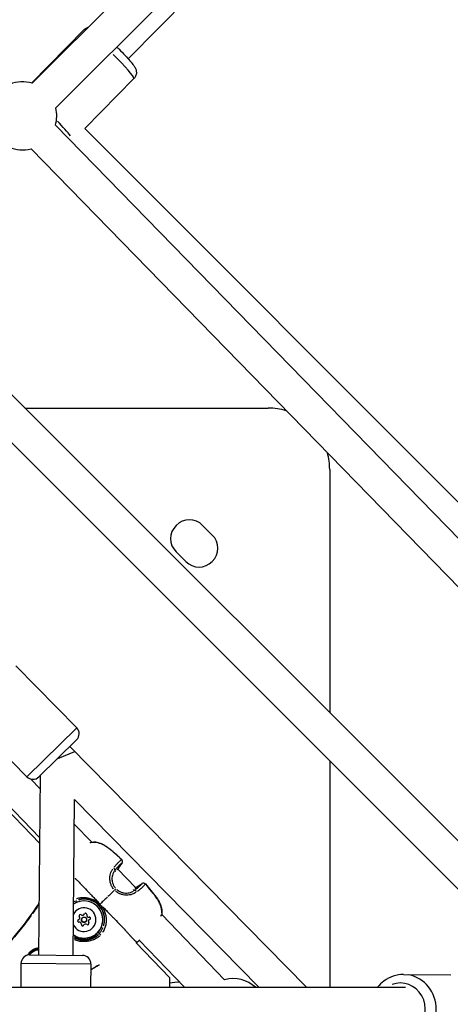
# Model space of a CAD drawing. Units: millimetres. Extents: x -577 to 23825, y 5 to 17599.
# Drawn here: x 5481 to 5733, y 5315 to 5893 of the extents above; entities that cross this region are included whole.
import ezdxf

# ---------------------------------------------------------------- set-up
doc = ezdxf.new("R2010")
doc.units = ezdxf.units.MM
doc.header["$MEASUREMENT"] = 0
doc.styles.get("Standard").update_dxf_attribs({"font": 'square721_bt_roman.ttf'})
doc.dimstyles.get("Standard").update_dxf_attribs({"dimtxt": 200, "dimasz": 100, "dimexe": 0.18, "dimexo": 0.0625, "dimgap": 40, "dimtad": 1, "dimdec": 0, "dimlfac": 0.1, "dimrnd": 5, "dimzin": 0, "dimdsep": 46, "dimtxsty": 'Standard', "dimcen": 0.09, "dimse1": 1, "dimse2": 1, "dimadec": 0, "dimazin": 0, "dimtfac": 1, "dimtdec": 0, "dimtofl": 0, "dimtmove": 0, "dimatfit": 3, "dimfxl": 1, "dimtolj": 1, "dimtzin": 0, "dimarcsym": 0})

# ---------------------------------------------------------------- blocks, each defined once
blk = doc.blocks.new('*D11')
at = {"color": 0, "lineweight": -2, "transparency": 16777216}
blk.add_line((182.75, 10790.49), (10441.98, 10790.49), dxfattribs=at)
at = {"color": 0, "transparency": 16777216}
for points in [[(182.75, 10820.49), (182.75, 10760.49), (2.75, 10790.49)], [(10441.98, 10820.49), (10441.98, 10760.49), (10621.98, 10790.49)]]:
    blk.add_solid(points, dxfattribs=at)
at = {"layer": 'Defpoints', "color": 0, "transparency": 16777216}
for p in [(10621.98, 10790.49), (10621.98, 5358.83), (2.75, 5354.63)]:
    blk.add_point(p, dxfattribs=at)
at = {"color": 0, "transparency": 16777216, "insert": (5312.36, 11024.32), "char_height": 300, "attachment_point": 5}
blk.add_mtext('\\A1;1060', dxfattribs=at)

msp = doc.modelspace()

# ---------------------------------------------------------------- linework, layer by layer
for p, q in [((5813.27, 6181.16), (5487.97, 5855.85)), ((5829.6, 6169.21), (5501.73, 5841.32)), ((5544.26, 5870.15), (5801.4, 6131.33)), ((5487.5, 5855.98), (5518.34, 5887.3)), ((5518.78, 5829.31), (5547.56, 5858.54)), ((5501.53, 5831.25), (5829.21, 5494.95)), ((5834.1, 5513.41), (5518.77, 5829.32)), ((5487.2, 5817.29), (5814.89, 5480.99)), ((5817.63, 5331.2), (5335.58, 5813.26)), ((5798.69, 5321.86), (5325.92, 5794.63)), ((5483.66, 5665.18), (5626.41, 5665.18)), ((5662.41, 5629.18), (5662.41, 5486.42)), ((5587.88, 5596.3), (5593.53, 5590.65)), ((5577.98, 5575.09), (5572.32, 5580.75)), ((5478.27, 5513.86), (5514.01, 5477.47)), ((5492.44, 5409.51), (5411.25, 5493.49)), ((5492.47, 5412.91), (5414.59, 5493.46)), ((5449.02, 5485.12), (5484.76, 5448.74)), ((5484.94, 5448.92), (5513.83, 5477.3)), ((5513.95, 5470.4), (5491.83, 5448.68)), ((5502.89, 5459.54), (5512.92, 5463.59)), ((5510.02, 5466.55), (5648.9, 5325.18)), ((5512.92, 5463.59), (5510.02, 5466.55)), ((5662.41, 5458.14), (5662.41, 5325.18)), ((5492.73, 5441.42), (5486.89, 5447.45)), ((5491.86, 5344.08), (5492.8, 5449.63)), ((5511.86, 5343.9), (5512.67, 5435.31)), ((5512.67, 5435.31), (5620.86, 5325.18)), ((5522.81, 5410.31), (5512.54, 5420.92)), ((5536.91, 5393.14), (5536.33, 5393.58)), ((5548.58, 5383.65), (5538.08, 5394.51)), ((5547.17, 5382.53), (5547.59, 5381.93)), ((5524.8, 5376.05), (5524.8, 5376.05)), ((5529.68, 5371), (5529.68, 5371)), ((5514.98, 5364.77), (5514.97, 5364.76)), ((5515.4, 5365.04), (5515.39, 5365.03)), ((5516.54, 5367.71), (5516.53, 5367.7)), ((5517.27, 5365.96), (5517.25, 5365.95)), ((5518.25, 5367.8), (5518.24, 5367.78)), ((5519.35, 5363.81), (5519.34, 5363.8)), ((5519.87, 5367.83), (5519.86, 5367.82)), ((5521.21, 5364.73), (5521.2, 5364.72)), ((5521.3, 5366.35), (5521.29, 5366.34)), ((5600.8, 5329.64), (5563.86, 5367.85)), ((5518.08, 5361.56), (5518.07, 5361.55)), ((5518.37, 5361.98), (5518.35, 5361.97)), ((5521.07, 5363.03), (5521.06, 5363.02)), ((5577.3, 5325.18), (5550.77, 5352.62)), ((5568.68, 5330.66), (5548.66, 5351.37)), ((5486.36, 5344.13), (5517.36, 5343.86)), ((5481.32, 5339.18), (5481.19, 5325.18)), ((5522.06, 5338.81), (5481.57, 5339.17)), ((5522.31, 5338.81), (5522.19, 5325.18)), ((5568.59, 5325.18), (5568.68, 5330.66)), ((5705.78, 5332.68), (5733.42, 5332.52)), ((5397.71, 5325.18), (5706.9, 5325.18))]:
    msp.add_line(p, q)
for centre, radius, start, end in [((5482.28, 5836.67), 20, 73.46102, 149.93217), ((5482.28, 5836.67), 20, 344.2569, 13.44763), ((5482.28, 5836.67), 20, 209.93217, 284.2569), ((5626.41, 5629.18), 36, 72.96774, 90), ((5626.41, 5629.18), 36, 0, 15.54606), ((5580.1, 5588.52), 11, 45, 225), ((5585.76, 5582.87), 11, 225, 45), ((5510.44, 5473.97), 5, 314.48987, 44.48987), ((5488.33, 5452.25), 5, 224.48987, 314.48987), ((5523.09, 5408.84), 1.5, 95.78588, 108.01883), ((5539.42, 5399.1), 1.5, 323.30023, 47.07374), ((5536.56, 5394.91), 1.5, 327.45869, 328.22122), ((5548.93, 5382.12), 1.5, 119.84863, 120.61116), ((5553.22, 5384.83), 1.5, 40.99615, 124.76962), ((5515.24, 5364.12), 0.7, 111.69445, 276.37584), ((5515.23, 5364.11), 0.7, 111.69442, 133.35334), ((5514.49, 5365.96), 1.3, 291.69442, 314.03496), ((5514.5, 5365.98), 1.3, 291.69442, 36.37586), ((5516.11, 5367.16), 0.7, 51.6943, 216.37554), ((5516.1, 5367.15), 0.7, 51.69432, 133.35334), ((5519.18, 5367.93), 0.7, 351.69398, 156.37543), ((5519.17, 5367.92), 0.7, 351.69401, 133.35334), ((5521.14, 5367.63), 1.3, 171.694, 276.37539), ((5521.16, 5367.64), 1.3, 171.694, 276.37539), ((5522.12, 5363.8), 1.3, 111.69442, 216.37586), ((5521.37, 5365.64), 0.7, 314.71667, 96.37584), ((5521.38, 5365.65), 0.7, 291.69445, 96.37584), ((5562.4, 5368.19), 1.5, 340.05102, 352.28397), ((5515.46, 5362.13), 1.3, 351.694, 96.37539), ((5517.44, 5361.84), 0.7, 171.69398, 336.37543), ((5517.43, 5361.83), 0.7, 314.71644, 336.37543), ((5520.51, 5362.61), 0.7, 231.6943, 36.37554), ((5520.5, 5362.6), 0.7, 314.71635, 36.37554), ((5549.12, 5353.2), 1.5, 306.17983, 308.60361), ((5486.32, 5339.13), 5, 89.48987, 179.48987), ((5517.31, 5338.86), 5, 359.48987, 89.48987), ((5605.65, 5310.24), 20, 48.33029, 104.03492), ((5573.12, 5308.09), 20, 85.94081, 102.97847)]:
    msp.add_arc(centre, radius, start, end)
for centre, major_axis, ratio, start_param, end_param in [((5532.95, 5872.92), (-14.61, 14.38), 0.08002, 6.022412, 6.26946), ((5532.95, 5872.92), (14.61, -14.38), 0.08002, 0.077863, 1.479402), ((5497.28, 5836.69), (-14.61, 14.38), 0.08002, 3.692063, 4.414738), ((5523.09, 5408.84), (-0.46, 1.43), 0.786517, 6.105241, 6.273823), ((5523.09, 5408.84), (-0.15, 1.49), 0.492305, 0.006625, 0.125883), ((5539.42, 5399.1), (1.02, 1.1), 0.038152, 0.015769, 0.299612), ((5539.42, 5399.1), (0.93, -1.18), 0.94949, 0.297894, 1.652274), ((5535.04, 5394.42), (1.2, -0.9), 0.68045, 0.168699, 1.511746), ((5536.56, 5394.91), (1.28, -0.79), 0.572492, 6.241795, 6.281007), ((5586.69, 5363.98), (47.11, 33.03), 0.997333, 1.896038, 1.973231), ((5539.42, 5399.1), (1.2, -0.9), 0.579358, 6.202326, 6.27893), ((5535.97, 5381.97), (1.08, 1.04), 0.0007, 4.96486, 6.151605), ((5548.39, 5380.62), (-0.86, 1.23), 0.68045, 4.771441, 6.114486), ((5548.93, 5382.12), (-0.75, 1.3), 0.572492, 0.002178, 0.041391), ((5519.71, 5433.26), (34.59, 45.98), 0.997333, 4.309886, 4.387079), ((5553.22, 5384.83), (-0.86, 1.23), 0.579358, 0.004256, 0.08086), ((5553.22, 5384.83), (-1.14, 0.97), 0.94949, 4.630911, 5.985291), ((5553.22, 5384.83), (1.13, 0.98), 0.038151, 5.983574, 6.267416), ((5518.29, 5364.87), (-6.17, 9.11), 0.999992, 1.933293, 6.283185), ((5514.12, 5375.08), (-0.378, 0.926), 0.003866, 0.113247, 1.495548), ((5518.29, 5364.87), (-4.55, 11.14), 0.999994, 4.021697, 6.16416), ((5518.29, 5364.87), (10.07, -4.52), 0.999994, 0.119026, 2.261489), ((5492.06, 5371.87), (-1.24, 0.84), 0.004076, 5.827442, 6.259199), ((5518.31, 5364.89), (-6.23, 3.18), 0.999993, 0.926054, 6.283185), ((5489.09, 5367.59), (-1.22, 0.87), 0.004093, 5.827836, 6.25922), ((5517.34, 5368.72), (1.02, -0.8), 0.999992, 4.712389, 6.149505), ((5517.35, 5368.73), (1.02, -0.8), 0.999992, 4.712389, 6.539423), ((5518.3, 5364.87), (1.04, -1.08), 0.999991, 3.141593, 6.283185), ((5522.11, 5363.79), (-0.903, 0.933), 0.999991, 0, 1.437116), ((5562.4, 5368.19), (1.41, -0.51), 0.786517, 0.009362, 0.177944), ((5562.4, 5368.19), (1.49, -0.2), 0.492305, 6.157302, 6.27656), ((5519.26, 5361.03), (-0.903, 0.933), 0.999991, 0, 0.389919), ((5519.27, 5361.04), (-1.02, 0.8), 0.999992, 4.712389, 6.539423), ((5528.36, 5360.35), (0.912, -0.409), 0.003866, 4.787637, 6.169938), ((5526.65, 5357.27), (-0.824, 0.566), 0.00408, 1.621313, 2.545549), ((5528.06, 5356.3), (-0.747, 0.665), 0.19873, 0.620879, 1.769459), ((5549.12, 5353.2), (0.94, -1.17), 0.956439, 6.24138, 6.280985), ((5549.12, 5353.2), (0.89, -1.21), 0.004124, 0.000615, 0.011684), ((5492.46, 5339.9), (-6.11, 4.23), 0.999992, 5.440462, 6.238831), ((5487.47, 5346.56), (-0.316, 0.387), 0.053956, 1.421401, 2.452256), ((5487.96, 5345.92), (-0.3, 0.4), 0.00413, 0.678022, 1.524305), ((5492.46, 5339.9), (-0.57, 7.5), 0.999998, 0.028313, 0.537945), ((5524.4, 5338.42), (0.8, -1.27), 0.004076, 0.023987, 0.455751), ((5703.96, 5312.19), (0.09, 15.5), 0.940002, 2.507027, 6.636909), ((5705.66, 5312.18), (-0.12, -20.5), 0.940002, 0.15708, 2.984513)]:
    msp.add_ellipse(centre, major_axis=major_axis, ratio=ratio, start_param=start_param, end_param=end_param)
msp.add_ellipse((5518.31, 5364.89), major_axis=(1.04, -1.08), ratio=0.999991)
for points, knots in [([(5518.34, 5887.3), (5518.74, 5887.7), (5519.19, 5888.03), (5520.05, 5888.47), (5520.45, 5888.61), (5520.81, 5888.69)], [3.22106211, 3.22106211, 3.22106211, 3.22106211, 3.24741047, 3.24741047, 3.27126889, 3.27126889, 3.27126889, 3.27126889]), ([(5537.55, 5877.15), (5537.99, 5876.71), (5538.43, 5876.27), (5540.08, 5874.61), (5541.26, 5873.39), (5543.43, 5871.08), (5544.42, 5869.99), (5546.17, 5867.95), (5546.91, 5867.04), (5547.85, 5865.7), (5548.15, 5865.27), (5548.6, 5864.3), (5548.71, 5864.02), (5548.93, 5863.24), (5549.06, 5862.74), (5549, 5861.42), (5548.91, 5860.76), (5548.36, 5859.53), (5548.01, 5859), (5547.57, 5858.55), (5547.56, 5858.54), (5547.56, 5858.54)], [4.811551, 4.811551, 4.811551, 4.811551, 4.928816, 4.928816, 5.257413, 5.257413, 5.591266, 5.591266, 5.949358, 5.949358, 6.156006, 6.156006, 6.223169, 6.223169, 6.290435, 6.290435, 6.332671, 6.332671, 6.362402, 6.362402, 6.362655, 6.362655, 6.362655, 6.362655]), ([(5522.79, 5410.29), (5522.48, 5410.19), (5522.14, 5410.06), (5521.8, 5409.92), (5521.79, 5409.92), (5521.78, 5409.91), (5521.78, 5409.91), (5521.77, 5409.91), (5521.77, 5409.91), (5521.77, 5409.91)], [0.000964214, 0.000964214, 0.000964214, 0.000964214, 0.002542991, 0.002542991, 0.002542991, 0.002570669, 0.002570669, 0.002570669, 0.002589599, 0.002589599, 0.002589599, 0.002589599]), ([(5522.94, 5410.33), (5524.07, 5410.44), (5525.25, 5410.36), (5527.56, 5409.83), (5528.7, 5409.37), (5530.4, 5408.46), (5531, 5408.09), (5532, 5407.42), (5532.4, 5407.14), (5533.98, 5405.95), (5535.12, 5404.98), (5537.66, 5402.76), (5539.06, 5401.49), (5540.44, 5400.2)], [0, 0, 0, 0, 0.376581, 0.376581, 0.750821, 0.750821, 0.964975, 0.964975, 1.114176, 1.114176, 1.562182, 1.562182, 2.12891, 2.12891, 2.12891, 2.12891]), ([(5539.59, 5400.89), (5538.61, 5401.79), (5537.61, 5402.68), (5536.61, 5403.55), (5536.54, 5403.62), (5536.46, 5403.68), (5536.39, 5403.75), (5535.82, 5404.24), (5535.25, 5404.73), (5534.67, 5405.21), (5534.56, 5405.3), (5534.45, 5405.39), (5534.34, 5405.48), (5533.78, 5405.94), (5533.21, 5406.39), (5532.63, 5406.82), (5532.5, 5406.92), (5532.37, 5407.02), (5532.24, 5407.11), (5531.65, 5407.53), (5531.05, 5407.93), (5530.44, 5408.3), (5530.31, 5408.38), (5530.17, 5408.46), (5530.04, 5408.53), (5529.66, 5408.75), (5529.28, 5408.95), (5528.89, 5409.13), (5528.61, 5409.27), (5528.32, 5409.39), (5528.03, 5409.5), (5527.92, 5409.55), (5527.81, 5409.59), (5527.69, 5409.64), (5527.37, 5409.75), (5527.06, 5409.86), (5526.74, 5409.94), (5526.3, 5410.07), (5525.87, 5410.16), (5525.43, 5410.23), (5525.38, 5410.24), (5525.32, 5410.25), (5525.26, 5410.26), (5524.85, 5410.31), (5524.45, 5410.35), (5524.04, 5410.35), (5523.96, 5410.36), (5523.88, 5410.36), (5523.8, 5410.36)], [0.00107372, 0.00107372, 0.00107372, 0.00107372, 0.00507059, 0.00507059, 0.00507059, 0.00536862, 0.00536862, 0.00536862, 0.00762953, 0.00762953, 0.00762953, 0.00805293, 0.00805293, 0.00805293, 0.01024103, 0.01024103, 0.01024103, 0.01073724, 0.01073724, 0.01073724, 0.01293777, 0.01293777, 0.01293777, 0.01342155, 0.01342155, 0.01342155, 0.0147637, 0.0147637, 0.0147637, 0.01572955, 0.01572955, 0.01572955, 0.01610586, 0.01610586, 0.01610586, 0.01715513, 0.01715513, 0.01715513, 0.01859657, 0.01859657, 0.01859657, 0.01879017, 0.01879017, 0.01879017, 0.02013232, 0.02013232, 0.02013232, 0.02040076, 0.02040076, 0.02040076, 0.02040076]), ([(5535.94, 5395.63), (5536.34, 5396.13), (5536.72, 5396.58), (5537.54, 5397.51), (5537.96, 5397.96), (5538.56, 5398.56), (5538.75, 5398.75), (5539.12, 5399.1), (5539.29, 5399.26), (5539.73, 5399.64), (5539.97, 5399.85), (5540.21, 5400.03)], [0.00066874, 0.00066874, 0.00066874, 0.00066874, 0.00334372, 0.00334372, 0.00668744, 0.00668744, 0.00835931, 0.00835931, 0.01003117, 0.01003117, 0.01270614, 0.01270614, 0.01270614, 0.01270614]), ([(5535.67, 5382.75), (5535.42, 5383.06), (5535.2, 5383.37), (5534.82, 5383.97), (5534.66, 5384.25), (5534.37, 5384.82), (5534.24, 5385.12), (5533.9, 5386.02), (5533.73, 5386.63), (5533.57, 5387.56), (5533.53, 5387.88), (5533.48, 5388.5), (5533.47, 5388.81), (5533.48, 5389.73), (5533.55, 5390.32), (5533.77, 5391.49), (5533.93, 5392.04), (5534.22, 5392.81), (5534.33, 5393.06), (5534.56, 5393.55), (5534.68, 5393.79), (5534.96, 5394.28), (5535.12, 5394.54), (5535.29, 5394.78)], [0.00077298, 0.00077298, 0.00077298, 0.00077298, 0.00193047, 0.00193047, 0.00289571, 0.00289571, 0.00386094, 0.00386094, 0.00579142, 0.00579142, 0.00675665, 0.00675665, 0.00772189, 0.00772189, 0.00965236, 0.00965236, 0.01158283, 0.01158283, 0.01254807, 0.01254807, 0.0135133, 0.0135133, 0.01467163, 0.01467163, 0.01467163, 0.01467163]), ([(5536.03, 5393.24), (5535.9, 5393.05), (5535.78, 5392.85), (5535.57, 5392.46), (5535.47, 5392.28), (5535.3, 5391.89), (5535.22, 5391.69), (5535, 5391.08), (5534.88, 5390.63), (5534.72, 5389.69), (5534.68, 5389.21), (5534.69, 5388.46), (5534.71, 5388.21), (5534.76, 5387.7), (5534.8, 5387.44), (5534.95, 5386.67), (5535.1, 5386.17), (5535.4, 5385.44), (5535.52, 5385.19), (5535.77, 5384.72), (5535.9, 5384.49), (5536.22, 5383.99), (5536.41, 5383.74), (5536.62, 5383.49)], [0.0006466, 0.0006466, 0.0006466, 0.0006466, 0.00161651, 0.00161651, 0.00242476, 0.00242476, 0.00323302, 0.00323302, 0.00484952, 0.00484952, 0.00646603, 0.00646603, 0.00727428, 0.00727428, 0.00808254, 0.00808254, 0.00969905, 0.00969905, 0.0105073, 0.0105073, 0.01131555, 0.01131555, 0.01228546, 0.01228546, 0.01228546, 0.01228546]), ([(5540.42, 5398.03), (5540.21, 5397.86), (5539.99, 5397.67), (5539.74, 5397.45), (5539.59, 5397.32), (5539.44, 5397.17), (5539.27, 5397.01), (5539.27, 5397.01), (5539.27, 5397.01), (5539.27, 5397.01), (5539.1, 5396.85), (5538.93, 5396.68), (5538.75, 5396.49), (5538.75, 5396.49), (5538.75, 5396.49), (5538.75, 5396.49), (5538.39, 5396.12), (5538.01, 5395.7), (5537.6, 5395.23), (5537.6, 5395.23), (5537.6, 5395.22), (5537.6, 5395.22), (5537.27, 5394.84), (5536.93, 5394.42), (5536.57, 5393.96)], [0.00493332, 0.00493332, 0.00493332, 0.00493332, 0.007436, 0.007436, 0.007436, 0.00900017, 0.00900017, 0.00900017, 0.00901348, 0.00901348, 0.00901348, 0.01056435, 0.01056435, 0.01056435, 0.01058011, 0.01058011, 0.01058011, 0.01369269, 0.01369269, 0.01369269, 0.01370638, 0.01370638, 0.01370638, 0.01619537, 0.01619537, 0.01619537, 0.01619537]), ([(5513.02, 5389.18), (5513.06, 5389.14), (5513.1, 5389.1), (5513.13, 5389.07), (5513.18, 5389.02), (5513.22, 5388.98), (5513.27, 5388.94), (5513.34, 5388.86), (5513.42, 5388.78), (5513.5, 5388.7), (5514, 5388.22), (5514.5, 5387.72), (5515.01, 5387.2), (5515.02, 5387.19), (5515.02, 5387.19), (5515.03, 5387.18), (5515.55, 5386.65), (5516.08, 5386.11), (5516.62, 5385.56), (5516.67, 5385.5), (5516.73, 5385.44), (5516.79, 5385.38), (5517.81, 5384.32), (5518.88, 5383.21), (5519.99, 5382.04), (5520.12, 5381.9), (5520.26, 5381.76), (5520.4, 5381.61), (5520.85, 5381.14), (5521.31, 5380.65), (5521.78, 5380.16), (5521.92, 5380), (5522.07, 5379.85), (5522.22, 5379.7), (5522.81, 5379.07), (5523.42, 5378.44), (5524.05, 5377.79), (5524.65, 5377.17), (5525.28, 5376.54), (5525.92, 5375.89), (5526.18, 5375.63), (5526.45, 5375.36), (5526.71, 5375.09), (5526.76, 5375.05), (5526.8, 5375), (5526.84, 5374.96)], [0.5041916, 0.5041916, 0.5041916, 0.5041916, 0.5088024, 0.5088024, 0.5088024, 0.514106, 0.514106, 0.514106, 0.5236872, 0.5236872, 0.5236872, 0.5824684, 0.5824684, 0.5824684, 0.5832263, 0.5832263, 0.5832263, 0.6427654, 0.6427654, 0.6427654, 0.6490612, 0.6490612, 0.6490612, 0.7618436, 0.7618436, 0.7618436, 0.7757105, 0.7757105, 0.7757105, 0.8213827, 0.8213827, 0.8213827, 0.8355227, 0.8355227, 0.8355227, 0.8927879, 0.8927879, 0.8927879, 0.9475785, 0.9475785, 0.9475785, 0.9702304, 0.9702304, 0.9702304, 0.9739048, 0.9739048, 0.9739048, 0.9739048]), ([(5535.98, 5381.97), (5535.77, 5381.76), (5535.56, 5381.56), (5535.34, 5381.35), (5535.33, 5381.34), (5535.31, 5381.32), (5535.3, 5381.31), (5534.96, 5380.98), (5534.62, 5380.65), (5534.28, 5380.32), (5533.94, 5380), (5533.6, 5379.67), (5533.25, 5379.33), (5532.94, 5379.03), (5532.63, 5378.73), (5532.31, 5378.42)], [0.0246688, 0.0246688, 0.0246688, 0.0246688, 0.103183, 0.103183, 0.103183, 0.1090447, 0.1090447, 0.1090447, 0.2334439, 0.2334439, 0.2334439, 0.3568184, 0.3568184, 0.3568184, 0.468655, 0.468655, 0.468655, 0.468655]), ([(5548.76, 5380.85), (5548.1, 5380.43), (5547.35, 5380.06), (5545.98, 5379.59), (5545.42, 5379.45), (5544.27, 5379.26), (5543.67, 5379.22), (5542.44, 5379.24), (5541.82, 5379.3), (5540.89, 5379.5), (5540.59, 5379.57), (5539.98, 5379.76), (5539.67, 5379.87), (5538.78, 5380.25), (5538.22, 5380.55), (5537.42, 5381.1), (5537.16, 5381.29), (5536.86, 5381.55), (5536.81, 5381.59), (5536.76, 5381.63)], [0.00077289, 0.00077289, 0.00077289, 0.00077289, 0.00386443, 0.00386443, 0.00579664, 0.00579664, 0.00772886, 0.00772886, 0.00966107, 0.00966107, 0.01062718, 0.01062718, 0.01159328, 0.01159328, 0.0135255, 0.0135255, 0.0144916, 0.0144916, 0.01468482, 0.01468482, 0.01468482, 0.01468482]), ([(5537.52, 5382.56), (5537.76, 5382.34), (5538.02, 5382.14), (5538.28, 5381.95), (5538.72, 5381.65), (5539.19, 5381.39), (5539.67, 5381.17), (5539.92, 5381.06), (5540.17, 5380.96), (5540.42, 5380.88), (5540.67, 5380.79), (5540.92, 5380.72), (5541.17, 5380.66), (5541.67, 5380.54), (5542.18, 5380.48), (5542.69, 5380.45), (5543.19, 5380.43), (5543.68, 5380.46), (5544.14, 5380.52), (5544.61, 5380.59), (5545.05, 5380.69), (5545.47, 5380.82), (5546.15, 5381.04), (5546.73, 5381.32), (5547.24, 5381.65)], [0.00065056, 0.00065056, 0.00065056, 0.00065056, 0.00162639, 0.00162639, 0.00162639, 0.00325278, 0.00325278, 0.00325278, 0.00406597, 0.00406597, 0.00406597, 0.00487916, 0.00487916, 0.00487916, 0.00650555, 0.00650555, 0.00650555, 0.00813194, 0.00813194, 0.00813194, 0.00975833, 0.00975833, 0.00975833, 0.01236055, 0.01236055, 0.01236055, 0.01236055]), ([(5547.98, 5382.16), (5548.45, 5382.5), (5548.88, 5382.83), (5549.28, 5383.14), (5549.28, 5383.14), (5549.28, 5383.15), (5549.28, 5383.15), (5549.77, 5383.54), (5550.2, 5383.91), (5550.58, 5384.25), (5550.58, 5384.25), (5550.59, 5384.25), (5550.59, 5384.26), (5550.78, 5384.43), (5550.95, 5384.59), (5551.12, 5384.75), (5551.12, 5384.75), (5551.12, 5384.75), (5551.12, 5384.76), (5551.28, 5384.91), (5551.44, 5385.07), (5551.58, 5385.21), (5551.8, 5385.45), (5552, 5385.66), (5552.18, 5385.87)], [0.0006263, 0.0006263, 0.0006263, 0.0006263, 0.0031178, 0.0031178, 0.0031178, 0.0031315, 0.0031315, 0.0031315, 0.00624722, 0.00624722, 0.00624722, 0.00626299, 0.00626299, 0.00626299, 0.00781542, 0.00781542, 0.00781542, 0.00782874, 0.00782874, 0.00782874, 0.00938471, 0.00938471, 0.00938471, 0.01189969, 0.01189969, 0.01189969, 0.01189969]), ([(5554.17, 5385.59), (5553.98, 5385.36), (5553.76, 5385.12), (5553.37, 5384.7), (5553.2, 5384.53), (5552.84, 5384.18), (5552.65, 5383.99), (5552.03, 5383.42), (5551.56, 5383.01), (5550.61, 5382.22), (5550.14, 5381.85), (5549.63, 5381.47)], [0.00509998, 0.00509998, 0.00509998, 0.00509998, 0.00777225, 0.00777225, 0.00944242, 0.00944242, 0.01111259, 0.01111259, 0.01445293, 0.01445293, 0.0171252, 0.0171252, 0.0171252, 0.0171252]), ([(5554.35, 5385.82), (5556.52, 5383.32), (5558.7, 5380.82), (5560.85, 5377.78), (5561.09, 5377.42), (5562.03, 5375.97), (5562.66, 5374.82), (5563.47, 5372.74), (5563.73, 5371.82), (5564, 5369.92), (5564.01, 5368.93), (5563.88, 5367.99)], [0, 0, 0, 0, 0.992395, 0.992395, 1.122835, 1.122835, 1.516162, 1.516162, 1.812334, 1.812334, 2.129098, 2.129098, 2.129098, 2.129098]), ([(5563.94, 5368.83), (5563.95, 5369.07), (5563.95, 5369.31), (5563.94, 5369.55), (5563.93, 5369.79), (5563.92, 5370.03), (5563.89, 5370.27), (5563.87, 5370.52), (5563.83, 5370.77), (5563.79, 5371.03), (5563.76, 5371.18), (5563.73, 5371.33), (5563.7, 5371.49), (5563.66, 5371.66), (5563.61, 5371.84), (5563.57, 5372.02), (5563.52, 5372.19), (5563.47, 5372.36), (5563.42, 5372.53), (5563.4, 5372.59), (5563.38, 5372.65), (5563.36, 5372.71), (5563.22, 5373.14), (5563.06, 5373.56), (5562.88, 5373.98), (5562.72, 5374.36), (5562.54, 5374.73), (5562.35, 5375.09), (5562.3, 5375.19), (5562.25, 5375.29), (5562.2, 5375.38), (5562.13, 5375.5), (5562.06, 5375.62), (5562, 5375.74), (5561.81, 5376.07), (5561.62, 5376.39), (5561.41, 5376.71), (5561.28, 5376.93), (5561.13, 5377.15), (5560.99, 5377.37), (5560.77, 5377.69), (5560.55, 5378.01), (5560.32, 5378.33), (5560.11, 5378.62), (5559.9, 5378.9), (5559.69, 5379.19), (5559.6, 5379.3), (5559.52, 5379.42), (5559.43, 5379.54), (5559.22, 5379.81), (5559.01, 5380.08), (5558.79, 5380.36), (5558.77, 5380.38), (5558.75, 5380.41), (5558.73, 5380.44), (5558.45, 5380.79), (5558.17, 5381.14), (5557.88, 5381.49), (5557.84, 5381.54), (5557.8, 5381.59), (5557.76, 5381.64), (5557.5, 5381.97), (5557.23, 5382.29), (5556.96, 5382.62), (5556.65, 5382.99), (5556.34, 5383.36), (5556.03, 5383.73), (5555.87, 5383.92), (5555.71, 5384.12), (5555.54, 5384.31), (5555.36, 5384.52), (5555.19, 5384.73), (5555.01, 5384.94)], [0.00106582, 0.00106582, 0.00106582, 0.00106582, 0.00187336, 0.00187336, 0.00187336, 0.00266454, 0.00266454, 0.00266454, 0.00349986, 0.00349986, 0.00349986, 0.00399681, 0.00399681, 0.00399681, 0.00457004, 0.00457004, 0.00457004, 0.00512752, 0.00512752, 0.00512752, 0.00532909, 0.00532909, 0.00532909, 0.00674341, 0.00674341, 0.00674341, 0.00799363, 0.00799363, 0.00799363, 0.00832433, 0.00832433, 0.00832433, 0.00873841, 0.00873841, 0.00873841, 0.00987677, 0.00987677, 0.00987677, 0.01065817, 0.01065817, 0.01065817, 0.0118306, 0.0118306, 0.0118306, 0.01288955, 0.01288955, 0.01288955, 0.01332271, 0.01332271, 0.01332271, 0.01435294, 0.01435294, 0.01435294, 0.01445864, 0.01445864, 0.01445864, 0.01579957, 0.01579957, 0.01579957, 0.01598726, 0.01598726, 0.01598726, 0.01724025, 0.01724025, 0.01724025, 0.01868282, 0.01868282, 0.01868282, 0.01943015, 0.01943015, 0.01943015, 0.02025053, 0.02025053, 0.02025053, 0.02025053]), ([(5513.8, 5377.25), (5513.87, 5377.27), (5513.93, 5377.29), (5514.77, 5377.56), (5515.57, 5377.73), (5517.16, 5377.93), (5517.96, 5377.95), (5519.17, 5377.88), (5519.58, 5377.84), (5520.39, 5377.71), (5520.79, 5377.63), (5521.97, 5377.34), (5522.74, 5377.07), (5523.87, 5376.56), (5524.24, 5376.37), (5524.97, 5375.95), (5525.32, 5375.73), (5526.34, 5375.01), (5526.98, 5374.47), (5527.87, 5373.56), (5528.14, 5373.24), (5528.67, 5372.58), (5528.91, 5372.25), (5529.37, 5371.55), (5529.58, 5371.19), (5529.97, 5370.45), (5530.15, 5370.07), (5530.63, 5368.92), (5530.88, 5368.14), (5531.13, 5366.93), (5531.2, 5366.53), (5531.29, 5365.72), (5531.32, 5365.31), (5531.35, 5364.1), (5531.3, 5363.3), (5531.05, 5361.69), (5530.85, 5360.91), (5530.45, 5359.78), (5530.29, 5359.41), (5529.95, 5358.67), (5529.76, 5358.31), (5529.45, 5357.77), (5529.34, 5357.6), (5529.22, 5357.42)], [0.02844388, 0.02844388, 0.02844388, 0.02844388, 0.02865664, 0.02865664, 0.03115928, 0.03115928, 0.03366193, 0.03366193, 0.03491325, 0.03491325, 0.03616457, 0.03616457, 0.03866722, 0.03866722, 0.03991854, 0.03991854, 0.04116987, 0.04116987, 0.04367251, 0.04367251, 0.04492384, 0.04492384, 0.04617516, 0.04617516, 0.04742648, 0.04742648, 0.0486778, 0.0486778, 0.05118045, 0.05118045, 0.05243177, 0.05243177, 0.0536831, 0.0536831, 0.05618574, 0.05618574, 0.05868839, 0.05868839, 0.05993971, 0.05993971, 0.06119103, 0.06119103, 0.06183843, 0.06183843, 0.06183843, 0.06183843]), ([(5529.79, 5361.26), (5529.82, 5361.37), (5529.86, 5361.48), (5529.89, 5361.6), (5529.98, 5361.88), (5530.05, 5362.16), (5530.11, 5362.45), (5530.14, 5362.6), (5530.17, 5362.74), (5530.2, 5362.89), (5530.22, 5363.04), (5530.25, 5363.18), (5530.27, 5363.33), (5530.35, 5363.91), (5530.39, 5364.5), (5530.39, 5365.09), (5530.38, 5365.46), (5530.37, 5365.84), (5530.33, 5366.21), (5530.31, 5366.43), (5530.28, 5366.65), (5530.24, 5366.87), (5530.22, 5367.03), (5530.19, 5367.18), (5530.16, 5367.33), (5530.08, 5367.77), (5529.97, 5368.2), (5529.83, 5368.63), (5529.74, 5368.92), (5529.64, 5369.2), (5529.52, 5369.48), (5529.52, 5369.49), (5529.52, 5369.49), (5529.52, 5369.49), (5529.41, 5369.77), (5529.28, 5370.05), (5529.15, 5370.32), (5529.11, 5370.4), (5529.08, 5370.47), (5529.04, 5370.54), (5528.86, 5370.88), (5528.67, 5371.21), (5528.46, 5371.53), (5528.38, 5371.66), (5528.29, 5371.78), (5528.21, 5371.91), (5528.07, 5372.09), (5527.94, 5372.28), (5527.79, 5372.46), (5527.74, 5372.52), (5527.69, 5372.58), (5527.65, 5372.64), (5527.45, 5372.88), (5527.24, 5373.11), (5527.03, 5373.33), (5526.59, 5373.78), (5526.13, 5374.19), (5525.64, 5374.56), (5525.52, 5374.65), (5525.39, 5374.74), (5525.27, 5374.82), (5525.14, 5374.91), (5525.01, 5375), (5524.88, 5375.08), (5524.69, 5375.21), (5524.49, 5375.32), (5524.3, 5375.43), (5524.22, 5375.47), (5524.15, 5375.51), (5524.08, 5375.55), (5523.81, 5375.69), (5523.54, 5375.82), (5523.27, 5375.94), (5522.99, 5376.07), (5522.71, 5376.18), (5522.42, 5376.28), (5522, 5376.43), (5521.58, 5376.55), (5521.15, 5376.65), (5521, 5376.69), (5520.85, 5376.72), (5520.69, 5376.75), (5520.48, 5376.79), (5520.26, 5376.82), (5520.05, 5376.85), (5519.67, 5376.9), (5519.3, 5376.94), (5518.93, 5376.95), (5518.93, 5376.95), (5518.92, 5376.95), (5518.92, 5376.95), (5518.33, 5376.97), (5517.74, 5376.96), (5517.16, 5376.89), (5517.01, 5376.88), (5516.87, 5376.86), (5516.73, 5376.84), (5516.58, 5376.82), (5516.43, 5376.79), (5516.28, 5376.77), (5516.07, 5376.73), (5515.85, 5376.68), (5515.63, 5376.63), (5515.56, 5376.61), (5515.49, 5376.59), (5515.41, 5376.58), (5515.3, 5376.55), (5515.19, 5376.51), (5515.07, 5376.48)], [0.02342876, 0.02342876, 0.02342876, 0.02342876, 0.02380351, 0.02380351, 0.02380351, 0.0247404, 0.0247404, 0.0247404, 0.02521247, 0.02521247, 0.02521247, 0.02567729, 0.02567729, 0.02567729, 0.02755107, 0.02755107, 0.02755107, 0.02873322, 0.02873322, 0.02873322, 0.02942485, 0.02942485, 0.02942485, 0.02990521, 0.02990521, 0.02990521, 0.03129863, 0.03129863, 0.03129863, 0.03223552, 0.03223552, 0.03223552, 0.03224661, 0.03224661, 0.03224661, 0.03317241, 0.03317241, 0.03317241, 0.03341524, 0.03341524, 0.03341524, 0.0345832, 0.0345832, 0.0345832, 0.03504619, 0.03504619, 0.03504619, 0.03575051, 0.03575051, 0.03575051, 0.03598308, 0.03598308, 0.03598308, 0.03691719, 0.03691719, 0.03691719, 0.03879376, 0.03879376, 0.03879376, 0.03925121, 0.03925121, 0.03925121, 0.03973065, 0.03973065, 0.03973065, 0.04041888, 0.04041888, 0.04041888, 0.04066754, 0.04066754, 0.04066754, 0.04158753, 0.04158753, 0.04158753, 0.04254132, 0.04254132, 0.04254132, 0.0439292, 0.0439292, 0.0439292, 0.0444151, 0.0444151, 0.0444151, 0.0451015, 0.0451015, 0.0451015, 0.04627463, 0.04627463, 0.04627463, 0.04628888, 0.04628888, 0.04628888, 0.04816266, 0.04816266, 0.04816266, 0.04862245, 0.04862245, 0.04862245, 0.04909955, 0.04909955, 0.04909955, 0.04979671, 0.04979671, 0.04979671, 0.05003644, 0.05003644, 0.05003644, 0.05041119, 0.05041119, 0.05041119, 0.05041119]), ([(5531.88, 5378.01), (5531.69, 5377.83), (5531.5, 5377.64), (5531.31, 5377.46), (5531.21, 5377.36), (5531.11, 5377.26), (5531, 5377.16), (5530.64, 5376.81), (5530.28, 5376.46), (5529.92, 5376.11), (5529.77, 5375.97), (5529.63, 5375.83), (5529.48, 5375.69), (5529.19, 5375.4), (5528.89, 5375.12), (5528.6, 5374.84), (5528.39, 5374.64), (5528.18, 5374.43), (5527.97, 5374.23)], [0.000027002, 0.000027002, 0.000027002, 0.000027002, 0.000825515, 0.000825515, 0.000825515, 0.00124947, 0.00124947, 0.00124947, 0.002777555, 0.002777555, 0.002777555, 0.003390032, 0.003390032, 0.003390032, 0.004635977, 0.004635977, 0.004635977, 0.005528108, 0.005528108, 0.005528108, 0.005528108]), ([(5490.82, 5372.71), (5490.92, 5372.85), (5491.01, 5373), (5491.17, 5373.31), (5491.24, 5373.47), (5491.32, 5373.67), (5491.33, 5373.72), (5491.35, 5373.76)], [0, 0, 0, 0, 0.0518778, 0.0518778, 0.1088537, 0.1088537, 0.1263167, 0.1263167, 0.1263167, 0.1263167]), ([(5491.04, 5372.74), (5491.13, 5372.88), (5491.21, 5373.02), (5491.29, 5373.16), (5491.29, 5373.17), (5491.3, 5373.18), (5491.3, 5373.18), (5491.39, 5373.36), (5491.47, 5373.54), (5491.55, 5373.72), (5491.55, 5373.73), (5491.55, 5373.74), (5491.56, 5373.75), (5491.63, 5373.92), (5491.69, 5374.1), (5491.73, 5374.26), (5491.74, 5374.28), (5491.74, 5374.29), (5491.74, 5374.3), (5491.79, 5374.46), (5491.82, 5374.62), (5491.85, 5374.77), (5491.85, 5374.78), (5491.85, 5374.8), (5491.85, 5374.81), (5491.85, 5374.81), (5491.85, 5374.82), (5491.85, 5374.82)], [0.000141318, 0.000141318, 0.000141318, 0.000141318, 0.000646307, 0.000646307, 0.000646307, 0.000665953, 0.000665953, 0.000665953, 0.001296222, 0.001296222, 0.001296222, 0.001331906, 0.001331906, 0.001331906, 0.001952066, 0.001952066, 0.001952066, 0.001997859, 0.001997859, 0.001997859, 0.002615123, 0.002615123, 0.002615123, 0.002663812, 0.002663812, 0.002663812, 0.002685034, 0.002685034, 0.002685034, 0.002685034]), ([(5529.4, 5372.29), (5529.46, 5372.23), (5529.51, 5372.18), (5529.56, 5372.12), (5530.19, 5371.46), (5530.8, 5370.81), (5531.4, 5370.19), (5532.02, 5369.54), (5532.64, 5368.91), (5533.24, 5368.29), (5533.39, 5368.14), (5533.54, 5367.99), (5533.69, 5367.84), (5534.17, 5367.36), (5534.63, 5366.88), (5535.09, 5366.41), (5535.23, 5366.27), (5535.37, 5366.13), (5535.51, 5365.98), (5536.64, 5364.84), (5537.71, 5363.74), (5538.74, 5362.68), (5538.8, 5362.62), (5538.85, 5362.56), (5538.91, 5362.5), (5539.45, 5361.94), (5539.97, 5361.39), (5540.48, 5360.86), (5540.48, 5360.85), (5540.49, 5360.85), (5540.5, 5360.84), (5541, 5360.31), (5541.48, 5359.79), (5541.95, 5359.28), (5542.03, 5359.2), (5542.1, 5359.12), (5542.18, 5359.04), (5542.22, 5358.99), (5542.26, 5358.94), (5542.3, 5358.9), (5542.36, 5358.84), (5542.42, 5358.77), (5542.48, 5358.71), (5542.58, 5358.59), (5542.72, 5358.44), (5542.85, 5358.3), (5543.07, 5358.06), (5543.28, 5357.82), (5543.49, 5357.59), (5543.57, 5357.49), (5543.66, 5357.4), (5543.75, 5357.3), (5544.17, 5356.83), (5544.57, 5356.38), (5544.95, 5355.95), (5545.03, 5355.86), (5545.11, 5355.77), (5545.19, 5355.68), (5545.55, 5355.27), (5545.9, 5354.89), (5546.22, 5354.53), (5546.31, 5354.44), (5546.39, 5354.35), (5546.47, 5354.26), (5546.77, 5353.93), (5547.05, 5353.64), (5547.31, 5353.37), (5547.4, 5353.28), (5547.49, 5353.19), (5547.57, 5353.1), (5547.64, 5353.03), (5547.71, 5352.97), (5547.78, 5352.9), (5547.82, 5352.86), (5547.86, 5352.83), (5547.9, 5352.79), (5547.93, 5352.76), (5547.97, 5352.73), (5548.01, 5352.69), (5548.02, 5352.68), (5548.03, 5352.67), (5548.05, 5352.66), (5548.11, 5352.6), (5548.16, 5352.55), (5548.22, 5352.5), (5548.3, 5352.43), (5548.39, 5352.36), (5548.47, 5352.3), (5548.6, 5352.19), (5548.72, 5352.1), (5548.83, 5352.03), (5548.87, 5352), (5548.91, 5351.98), (5548.94, 5351.96), (5548.96, 5351.95), (5548.97, 5351.94), (5548.99, 5351.93), (5549.04, 5351.9), (5549.09, 5351.87), (5549.13, 5351.85), (5549.16, 5351.84), (5549.19, 5351.82), (5549.22, 5351.81), (5549.23, 5351.81), (5549.25, 5351.8), (5549.26, 5351.79), (5549.29, 5351.78), (5549.31, 5351.78), (5549.33, 5351.77), (5549.34, 5351.76), (5549.36, 5351.76), (5549.37, 5351.76), (5549.39, 5351.75), (5549.4, 5351.75), (5549.42, 5351.74), (5549.43, 5351.74), (5549.44, 5351.74), (5549.45, 5351.73), (5549.46, 5351.73), (5549.47, 5351.73), (5549.48, 5351.73)], [0.0476308, 0.0476308, 0.0476308, 0.0476308, 0.0523536, 0.0523536, 0.0523536, 0.1071507, 0.1071507, 0.1071507, 0.164421, 0.164421, 0.164421, 0.1786156, 0.1786156, 0.1786156, 0.2242373, 0.2242373, 0.2242373, 0.2381542, 0.2381542, 0.2381542, 0.3508909, 0.3508909, 0.3508909, 0.3572312, 0.3572312, 0.3572312, 0.4167698, 0.4167698, 0.4167698, 0.4174837, 0.4174837, 0.4174837, 0.4763083, 0.4763083, 0.4763083, 0.4858447, 0.4858447, 0.4858447, 0.491193, 0.491193, 0.491193, 0.4986353, 0.4986353, 0.4986353, 0.5121736, 0.5121736, 0.5121736, 0.5358469, 0.5358469, 0.5358469, 0.5460142, 0.5460142, 0.5460142, 0.5953854, 0.5953854, 0.5953854, 0.6060035, 0.6060035, 0.6060035, 0.654924, 0.654924, 0.654924, 0.6678253, 0.6678253, 0.6678253, 0.7144625, 0.7144625, 0.7144625, 0.7307178, 0.7307178, 0.7307178, 0.7442318, 0.7442318, 0.7442318, 0.7516741, 0.7516741, 0.7516741, 0.7591164, 0.7591164, 0.7591164, 0.7618999, 0.7618999, 0.7618999, 0.774001, 0.774001, 0.774001, 0.7924672, 0.7924672, 0.7924672, 0.8229034, 0.8229034, 0.8229034, 0.8335396, 0.8335396, 0.8335396, 0.8380883, 0.8380883, 0.8380883, 0.8533282, 0.8533282, 0.8533282, 0.8633088, 0.8633088, 0.8633088, 0.8685161, 0.8685161, 0.8685161, 0.8781935, 0.8781935, 0.8781935, 0.8841449, 0.8841449, 0.8841449, 0.8930781, 0.8930781, 0.8930781, 0.8997337, 0.8997337, 0.8997337, 0.9049858, 0.9049858, 0.9049858, 0.9049858]), ([(5487.31, 5367.4), (5485.23, 5364.51), (5483.08, 5361.67), (5478.6, 5356.13), (5476.29, 5353.43), (5473.88, 5350.8)], [0.00118709, 0.00118709, 0.00118709, 0.00118709, 0.01187092, 0.01187092, 0.02255475, 0.02255475, 0.02255475, 0.02255475]), ([(5563.42, 5366.82), (5563.42, 5366.83), (5563.43, 5366.84), (5563.59, 5367.19), (5563.72, 5367.52), (5563.84, 5367.84)], [0.025198382, 0.025198382, 0.025198382, 0.025198382, 0.025238281, 0.025238281, 0.026830178, 0.026830178, 0.026830178, 0.026830178]), ([(5525.94, 5356.96), (5525.1, 5356.15), (5524.12, 5355.47), (5522.01, 5354.45), (5520.87, 5354.11), (5518.54, 5353.81), (5517.35, 5353.85), (5515.05, 5354.3), (5513.93, 5354.71), (5512.59, 5355.46), (5512.27, 5355.66), (5511.97, 5355.88)], [0, 0, 0, 0, 0.32, 0.32, 0.639999, 0.639999, 0.959999, 0.959999, 1.279999, 1.279999, 1.381611, 1.381611, 1.381611, 1.381611]), ([(5512.65, 5354.83), (5513.04, 5354.59), (5513.46, 5354.37), (5513.88, 5354.18), (5514.24, 5354.02), (5514.61, 5353.88), (5514.99, 5353.76), (5515.36, 5353.63), (5515.75, 5353.53), (5516.13, 5353.45), (5516.9, 5353.29), (5517.69, 5353.2), (5518.48, 5353.2), (5518.88, 5353.2), (5519.27, 5353.22), (5519.67, 5353.27), (5520.06, 5353.31), (5520.45, 5353.37), (5520.83, 5353.46), (5521.21, 5353.55), (5521.59, 5353.65), (5521.97, 5353.79), (5522.34, 5353.92), (5522.71, 5354.07), (5523.06, 5354.24), (5523.42, 5354.41), (5523.76, 5354.61), (5524.09, 5354.82), (5524.43, 5355.03), (5524.75, 5355.27), (5525.05, 5355.53), (5525.36, 5355.78), (5525.64, 5356.05), (5525.91, 5356.34), (5525.99, 5356.43), (5526.07, 5356.52), (5526.15, 5356.61)], [0.02244954, 0.02244954, 0.02244954, 0.02244954, 0.02386579, 0.02386579, 0.02386579, 0.02505908, 0.02505908, 0.02505908, 0.02625237, 0.02625237, 0.02625237, 0.02863895, 0.02863895, 0.02863895, 0.02983224, 0.02983224, 0.02983224, 0.03102553, 0.03102553, 0.03102553, 0.03221882, 0.03221882, 0.03221882, 0.03341211, 0.03341211, 0.03341211, 0.0346054, 0.0346054, 0.0346054, 0.03579869, 0.03579869, 0.03579869, 0.03699198, 0.03699198, 0.03699198, 0.03735707, 0.03735707, 0.03735707, 0.03735707]), ([(5526.8, 5356.15), (5526.71, 5356.05), (5526.61, 5355.95), (5526.51, 5355.86), (5526.5, 5355.85), (5526.48, 5355.84), (5526.47, 5355.82), (5526.18, 5355.55), (5525.87, 5355.29), (5525.55, 5355.06), (5525.53, 5355.04), (5525.51, 5355.02), (5525.49, 5355.01), (5525.14, 5354.76), (5524.79, 5354.53), (5524.42, 5354.32), (5524.08, 5354.13), (5523.74, 5353.95), (5523.38, 5353.79), (5523.36, 5353.78), (5523.33, 5353.77), (5523.3, 5353.76), (5522.95, 5353.6), (5522.58, 5353.46), (5522.21, 5353.33), (5522.19, 5353.33), (5522.16, 5353.32), (5522.14, 5353.31), (5521.76, 5353.19), (5521.38, 5353.08), (5521, 5352.99), (5520.98, 5352.99), (5520.96, 5352.98), (5520.94, 5352.98), (5520.53, 5352.89), (5520.13, 5352.82), (5519.72, 5352.77), (5519.32, 5352.72), (5518.92, 5352.69), (5518.52, 5352.68), (5518.51, 5352.68), (5518.49, 5352.68), (5518.48, 5352.68), (5517.66, 5352.67), (5516.84, 5352.73), (5516.03, 5352.88), (5516.02, 5352.88), (5516.02, 5352.88), (5516.01, 5352.89), (5515.61, 5352.96), (5515.2, 5353.06), (5514.8, 5353.18), (5514.4, 5353.29), (5514.01, 5353.43), (5513.63, 5353.59), (5513.31, 5353.72), (5513, 5353.87), (5512.69, 5354.03)], [0.00084715, 0.00084715, 0.00084715, 0.00084715, 0.00125411, 0.00125411, 0.00125411, 0.00131119, 0.00131119, 0.00131119, 0.00250822, 0.00250822, 0.00250822, 0.00258852, 0.00258852, 0.00258852, 0.00385461, 0.00385461, 0.00385461, 0.00501643, 0.00501643, 0.00501643, 0.00510625, 0.00510625, 0.00510625, 0.00627054, 0.00627054, 0.00627054, 0.00635155, 0.00635155, 0.00635155, 0.00752465, 0.00752465, 0.00752465, 0.00759034, 0.00759034, 0.00759034, 0.00882928, 0.00882928, 0.00882928, 0.01003286, 0.01003286, 0.01003286, 0.01007866, 0.01007866, 0.01007866, 0.01254108, 0.01254108, 0.01254108, 0.01255454, 0.01255454, 0.01255454, 0.01379518, 0.01379518, 0.01379518, 0.01504929, 0.01504929, 0.01504929, 0.01609586, 0.01609586, 0.01609586, 0.01609586]), ([(5527.52, 5355.35), (5527.41, 5355.26), (5527.3, 5355.16), (5527.19, 5355.07), (5527.19, 5355.06), (5527.19, 5355.06), (5527.18, 5355.05), (5526.85, 5354.78), (5526.51, 5354.52), (5526.15, 5354.28), (5526.14, 5354.28), (5526.13, 5354.27), (5526.12, 5354.27), (5525.77, 5354.03), (5525.39, 5353.82), (5525.01, 5353.62), (5525, 5353.61), (5524.98, 5353.6), (5524.97, 5353.59), (5524.59, 5353.4), (5524.2, 5353.22), (5523.81, 5353.06), (5523.79, 5353.06), (5523.77, 5353.05), (5523.75, 5353.04), (5522.95, 5352.72), (5522.13, 5352.47), (5521.29, 5352.28), (5521.26, 5352.28), (5521.24, 5352.27), (5521.21, 5352.27), (5520.8, 5352.18), (5520.39, 5352.11), (5519.97, 5352.06), (5519.94, 5352.05), (5519.92, 5352.05), (5519.89, 5352.05), (5519.47, 5352), (5519.06, 5351.97), (5518.64, 5351.95), (5518.62, 5351.95), (5518.59, 5351.95), (5518.56, 5351.95), (5517.7, 5351.93), (5516.85, 5351.99), (5515.99, 5352.13), (5515.97, 5352.13), (5515.94, 5352.14), (5515.92, 5352.14), (5515.5, 5352.21), (5515.09, 5352.31), (5514.68, 5352.42), (5514.66, 5352.42), (5514.63, 5352.43), (5514.61, 5352.44), (5514.21, 5352.55), (5513.81, 5352.68), (5513.42, 5352.83), (5513.39, 5352.84), (5513.37, 5352.85), (5513.35, 5352.86), (5513.14, 5352.94), (5512.93, 5353.02), (5512.73, 5353.11)], [0.00089046, 0.00089046, 0.00089046, 0.00089046, 0.00133454, 0.00133454, 0.00133454, 0.0013528, 0.0013528, 0.0013528, 0.00267134, 0.00267134, 0.00267134, 0.0027056, 0.0027056, 0.0027056, 0.004009, 0.004009, 0.004009, 0.0040584, 0.0040584, 0.0040584, 0.00534905, 0.00534905, 0.00534905, 0.0054112, 0.0054112, 0.0054112, 0.00803928, 0.00803928, 0.00803928, 0.0081168, 0.0081168, 0.0081168, 0.00938914, 0.00938914, 0.00938914, 0.0094696, 0.0094696, 0.0094696, 0.01074239, 0.01074239, 0.01074239, 0.0108224, 0.0108224, 0.0108224, 0.01345543, 0.01345543, 0.01345543, 0.013528, 0.013528, 0.013528, 0.01481114, 0.01481114, 0.01481114, 0.0148808, 0.0148808, 0.0148808, 0.01616229, 0.01616229, 0.01616229, 0.0162336, 0.0162336, 0.0162336, 0.0169187, 0.0169187, 0.0169187, 0.0169187]), ([(5550.04, 5352.03), (5550.16, 5352.12), (5550.3, 5352.23), (5550.63, 5352.51), (5550.83, 5352.67), (5551.05, 5352.86)], [0.000176766, 0.000176766, 0.000176766, 0.000176766, 0.001682552, 0.001682552, 0.00335856, 0.00335856, 0.00335856, 0.00335856]), ([(5485.23, 5344.14), (5485.37, 5344.38), (5485.52, 5344.6), (5485.68, 5344.82), (5486.14, 5345.45), (5486.66, 5346.01), (5487.25, 5346.51)], [0.001681023, 0.001681023, 0.001681023, 0.001681023, 0.002497137, 0.002497137, 0.002497137, 0.004819893, 0.004819893, 0.004819893, 0.004819893]), ([(5486.35, 5344.13), (5486.67, 5344.59), (5487.04, 5345.01), (5488.04, 5345.93), (5488.71, 5346.37), (5490.16, 5347.01), (5490.94, 5347.22), (5491.78, 5347.3), (5491.83, 5347.31), (5491.89, 5347.31)], [1.3743127, 1.3743127, 1.3743127, 1.3743127, 1.6000003, 1.6000003, 1.92, 1.92, 2.2399997, 2.2399997, 2.2621246, 2.2621246, 2.2621246, 2.2621246]), ([(5487.58, 5346.78), (5487.87, 5347), (5488.17, 5347.2), (5488.87, 5347.6), (5489.27, 5347.8), (5490.1, 5348.11), (5490.52, 5348.23), (5491.18, 5348.36), (5491.42, 5348.39), (5491.65, 5348.41)], [0.00024815, 0.00024815, 0.00024815, 0.00024815, 0.001334526, 0.001334526, 0.002669052, 0.002669052, 0.004003578, 0.004003578, 0.004714853, 0.004714853, 0.004714853, 0.004714853]), ([(5491.67, 5347.87), (5491.47, 5347.85), (5491.28, 5347.82), (5490.69, 5347.71), (5490.29, 5347.6), (5489.51, 5347.31), (5489.12, 5347.14), (5488.46, 5346.77), (5488.17, 5346.58), (5487.9, 5346.38)], [0.000679466, 0.000679466, 0.000679466, 0.000679466, 0.001260695, 0.001260695, 0.002521389, 0.002521389, 0.003782084, 0.003782084, 0.00481313, 0.00481313, 0.00481313, 0.00481313]), ([(5548.9, 5351.18), (5548.91, 5351.19), (5548.92, 5351.2), (5548.94, 5351.21), (5548.98, 5351.24), (5549.02, 5351.27), (5549.06, 5351.3), (5549.22, 5351.42), (5549.37, 5351.53), (5549.53, 5351.65)], [0.0719359689, 0.0719359689, 0.0719359689, 0.0719359689, 0.07197849, 0.07197849, 0.07197849, 0.0721396373, 0.0721396373, 0.0721396373, 0.0727151725, 0.0727151725, 0.0727151725, 0.0727151725]), ([(5549.58, 5351.69), (5549.64, 5351.73), (5549.69, 5351.76), (5549.74, 5351.8), (5549.78, 5351.83), (5549.82, 5351.86), (5549.86, 5351.89), (5549.9, 5351.92), (5549.94, 5351.95), (5549.98, 5351.98)], [0.0000287284, 0.0000287284, 0.0000287284, 0.0000287284, 0.0002216221, 0.0002216221, 0.0002216221, 0.0003745117, 0.0003745117, 0.0003745117, 0.0005183818, 0.0005183818, 0.0005183818, 0.0005183818]), ([(5487.6, 5346.15), (5487.33, 5345.93), (5487.07, 5345.69), (5486.83, 5345.44), (5486.55, 5345.16), (5486.3, 5344.86), (5486.07, 5344.54), (5486, 5344.44), (5485.92, 5344.33), (5485.85, 5344.22)], [0.000145898, 0.000145898, 0.000145898, 0.000145898, 0.001194434, 0.001194434, 0.001194434, 0.002382205, 0.002382205, 0.002382205, 0.002772066, 0.002772066, 0.002772066, 0.002772066]), ([(5487.86, 5345.84), (5487.59, 5345.63), (5487.34, 5345.41), (5487.1, 5345.17), (5486.84, 5344.91), (5486.59, 5344.62), (5486.37, 5344.31), (5486.35, 5344.29), (5486.33, 5344.26), (5486.31, 5344.23)], [0.000124505, 0.000124505, 0.000124505, 0.000124505, 0.001128181, 0.001128181, 0.001128181, 0.002264332, 0.002264332, 0.002264332, 0.002365604, 0.002365604, 0.002365604, 0.002365604]), ([(5526.27, 5337.64), (5526.22, 5337.63), (5526.17, 5337.61), (5525.92, 5337.52), (5525.7, 5337.43), (5525.39, 5337.26), (5525.29, 5337.21), (5525.2, 5337.15)], [0.3024958, 0.3024958, 0.3024958, 0.3024958, 0.3213923, 0.3213923, 0.3963529, 0.3963529, 0.4286873, 0.4286873, 0.4286873, 0.4286873]), ([(5527.35, 5338.11), (5527.34, 5338.11), (5527.34, 5338.11), (5527.33, 5338.11), (5527.32, 5338.11), (5527.31, 5338.11), (5527.3, 5338.11), (5527.15, 5338.09), (5526.99, 5338.06), (5526.82, 5338.02), (5526.81, 5338.02), (5526.8, 5338.01), (5526.78, 5338.01), (5526.61, 5337.97), (5526.44, 5337.92), (5526.26, 5337.85), (5526.25, 5337.85), (5526.24, 5337.85), (5526.24, 5337.84), (5526.05, 5337.78), (5525.87, 5337.7), (5525.68, 5337.61), (5525.68, 5337.61), (5525.67, 5337.61), (5525.67, 5337.6), (5525.52, 5337.53), (5525.38, 5337.45), (5525.23, 5337.37)], [0.002620195, 0.002620195, 0.002620195, 0.002620195, 0.002642334, 0.002642334, 0.002642334, 0.002686872, 0.002686872, 0.002686872, 0.003302918, 0.003302918, 0.003302918, 0.003344252, 0.003344252, 0.003344252, 0.003963502, 0.003963502, 0.003963502, 0.003995533, 0.003995533, 0.003995533, 0.004624085, 0.004624085, 0.004624085, 0.004641632, 0.004641632, 0.004641632, 0.005144433, 0.005144433, 0.005144433, 0.005144433]), ([(5705.78, 5332.68), (5703.72, 5332.69), (5701.66, 5332.36), (5697.73, 5331.04), (5695.86, 5330.05), (5692.83, 5327.76), (5691.6, 5326.54), (5690.53, 5325.18)], [2.7908311, 2.7908311, 2.7908311, 2.7908311, 3.1020823, 3.1020823, 3.4152542, 3.4152542, 3.6732301, 3.6732301, 3.6732301, 3.6732301])]:
    msp.add_open_spline(points, degree=3, knots=knots)
for points in [[(5522.08, 5410.07), (5522.27, 5410.14), (5522.45, 5410.21), (5522.63, 5410.26)], [(5540.62, 5398.21), (5539.64, 5396.89), (5538.71, 5395.52), (5537.84, 5394.12)], [(5548.18, 5383.42), (5549.61, 5384.24), (5551.01, 5385.13), (5552.36, 5386.06)], [(5512.22, 5375.28), (5512.68, 5375.54), (5513.17, 5375.77), (5513.66, 5375.98)], [(5487.87, 5368.46), (5488.87, 5369.86), (5489.85, 5371.28), (5490.82, 5372.71)], [(5490.82, 5372.4), (5489.94, 5371.12), (5489.06, 5369.84), (5488.16, 5368.57)], [(5514.01, 5375.04), (5513.4, 5374.79), (5512.81, 5374.51), (5512.22, 5374.21)], [(5473.01, 5349.99), (5478.36, 5355.8), (5483.29, 5362.01), (5487.87, 5368.46)], [(5563.81, 5367.67), (5563.74, 5367.5), (5563.67, 5367.32), (5563.59, 5367.13)], [(5526.75, 5357.41), (5527.34, 5358.29), (5527.84, 5359.22), (5528.28, 5360.19)], [(5529.19, 5359.78), (5528.72, 5358.77), (5528.15, 5357.81), (5527.47, 5356.93)], [(5550, 5351.99), (5549.85, 5351.89), (5549.71, 5351.78), (5549.56, 5351.67)], [(5551.01, 5352.82), (5550.61, 5352.48), (5550.28, 5352.21), (5550.05, 5352.03)], [(5549.56, 5351.67), (5549.56, 5351.67), (5549.56, 5351.67), (5549.56, 5351.67)], [(5525.2, 5337.15), (5524.23, 5336.53), (5523.25, 5335.91), (5522.28, 5335.28)], [(5522.43, 5335.58), (5523.27, 5336.12), (5524.12, 5336.67), (5524.97, 5337.21)]]:
    msp.add_open_spline(points, degree=3)

# ---------------------------------------------------------------- dimensions: what is measured, and where the dimension line sits
dim = msp.add_linear_dim(base=(10621.98, 10790.49), p1=(2.75, 5354.63), p2=(10621.98, 5358.83), dimstyle='Standard', override={"dimtxt": 300, "dimasz": 180, "dimgap": 80})
dim.commit()
dim.dimension.update_dxf_attribs({"geometry": '*D11', "text_midpoint": (5312.36, 11024.32)})

doc.saveas('drawing.dxf')
